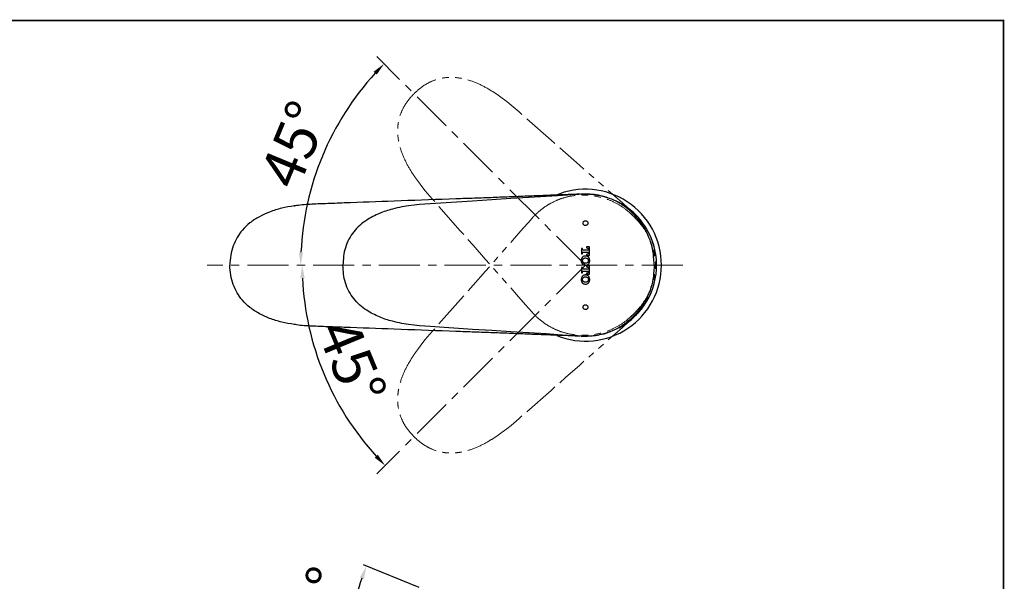
# Model space of a CAD drawing. Extents: x 4136 to 4671, y 963 to 1764.
# Drawn here: x 4366 to 4671, y 1590 to 1764 of the extents above; entities that cross this region are included whole.
import ezdxf

# ---------------------------------------------------------------- set-up
doc = ezdxf.new("R2010")
doc.units = 0
for name, pattern in [('AM_ISO08W050', [18, 12, -1.5, 3, -1.5]), ('CENTERX2', [20.32, 12.7, -2.54, 2.54, -2.54]), ('PHANTOM2', [1.25, 0.625, -0.125, 0.125, -0.125, 0.125, -0.125])]:
    doc.linetypes.add(name, pattern=pattern)
doc.layers.get('0').update_dxf_attribs({"linetype": 'CONTINUOUS', "lineweight": 25})
doc.layers.get('DEFPOINTS').update_dxf_attribs({"linetype": 'CONTINUOUS'})
doc.layers.add('AM_5', color=4, linetype='CONTINUOUS', lineweight=13)
doc.layers.add('AM_7', color=4, linetype='AM_ISO08W050', lineweight=13)
doc.layers.add('标题', color=7, linetype='CONTINUOUS')
doc.layers.add('标题-RefEdit0', color=7, linetype='CONTINUOUS')
doc.styles.add('GB_ENGINEERNG', font='gbenor.shx', dxfattribs={"bigfont": 'gbcbig.shx'})
doc.dimstyles.new('GB-5$2', dxfattribs={"dimtxt": 5, "dimasz": 4, "dimexe": 1, "dimexo": 0.5, "dimgap": 1.25, "dimtad": 1, "dimdsep": 46, "dimtxsty": 'GB_ENGINEERNG', "dimcen": 5, "dimadec": 0, "dimazin": 0, "dimtfac": 0.7, "dimtmove": 0, "dimatfit": 3, "dimfxl": 1, "dimtzin": 0, "dimarcsym": 0})

# ---------------------------------------------------------------- blocks, each defined once
blk = doc.blocks.new('*D321')
at = {"layer": 'AM_5', "color": 0, "lineweight": -2}
for p, q in [((4489.63, 1588.02), (4472.4, 1594.98)), ((4467.08, 1563.65), (4466.31, 1563.65))]:
    blk.add_line(p, q, dxfattribs=at)
blk.add_arc((4549.94, 1563.65), 82.62, 160.7742, 177.2258, dxfattribs=at)
at = {"layer": 'AM_5', "color": 0}
for points in [[(4472.55, 1590.62), (4471.3, 1591.09), (4473.33, 1594.6)], [(4466.75, 1567.67), (4468.08, 1567.64), (4467.31, 1563.65)]]:
    blk.add_solid(points, dxfattribs=at)
at = {"layer": 'DEFPOINTS', "color": 0}
for p in [(4490.09, 1587.83), (4470.01, 1584.57), (4495.47, 1585.66), (4467.58, 1563.65), (4473.38, 1563.65)]:
    blk.add_point(p, dxfattribs=at)
at = {"layer": 'AM_5', "color": 0, "lineweight": 13, "insert": (4461.23, 1580.9), "char_height": 13, "attachment_point": 5, "rotation": 79, "style": 'GB_ENGINEERNG'}
blk.add_mtext('22%%d', dxfattribs=at)
blk = doc.blocks.new('*D322')
at = {"layer": 'AM_5', "color": 0, "lineweight": -2, "ltscale": 8}
blk.add_arc((4541.09, 1687.68), 88.08, 137.6021, 177.3979, dxfattribs=at)
at = {"layer": 'AM_5', "color": 0}
for points in [[(4476.52, 1746.61), (4475.56, 1747.53), (4478.81, 1749.96)], [(4452.43, 1691.69), (4453.76, 1691.66), (4453.01, 1687.68)]]:
    blk.add_solid(points, dxfattribs=at)
at = {"layer": 'DEFPOINTS', "color": 0}
for p in [(4476.54, 1752.23), (4464.81, 1731.72), (4424.08, 1687.68), (4541.09, 1687.68), (4593.94, 1687.68)]:
    blk.add_point(p, dxfattribs=at)
at = {"layer": 'AM_5', "color": 0, "lineweight": 13, "insert": (4452.55, 1724.35), "char_height": 13, "attachment_point": 5, "rotation": 67.5, "style": 'GB_ENGINEERNG'}
blk.add_mtext('45%%d', dxfattribs=at)
blk = doc.blocks.new('*D323')
at = {"layer": 'AM_5', "color": 0, "lineweight": -2, "ltscale": 8}
blk.add_arc((4541.09, 1687.68), 87.62, 182.6158, 222.3842, dxfattribs=at)
at = {"layer": 'AM_5', "color": 0}
for points in [[(4454.23, 1683.69), (4452.89, 1683.66), (4453.47, 1687.68)], [(4475.89, 1628.15), (4476.85, 1629.07), (4479.13, 1625.72)]]:
    blk.add_solid(points, dxfattribs=at)
at = {"layer": 'DEFPOINTS', "color": 0}
for p in [(4424.08, 1687.68), (4541.09, 1687.68), (4593.94, 1687.68), (4456.46, 1665), (4476.54, 1623.13)]:
    blk.add_point(p, dxfattribs=at)
at = {"layer": 'AM_5', "color": 0, "lineweight": 13, "insert": (4467.3, 1657.11), "char_height": 13, "attachment_point": 5, "rotation": 292.5, "style": 'GB_ENGINEERNG'}
blk.add_mtext('45%%d', dxfattribs=at)
blk = doc.blocks.new('hghghg')
at = {"color": 0, "linetype": 'PHANTOM2', "lineweight": 13, "ltscale": 8}
for p, q in [((354.11, 403.27), (354.23, 403.13)), ((365.33, 390.53), (369.66, 385.61)), ((338.21, 388.07), (338.2, 388.08)), ((338.57, 387.73), (338.7, 387.61)), ((369.66, 385.61), (370.75, 384.35)), ((370.75, 384.35), (371.29, 383.69)), ((371.29, 383.69), (371.81, 382.99)), ((371.81, 382.99), (372.42, 382.14)), ((351.3, 376.51), (356.23, 372.17)), ((356.23, 372.17), (357.48, 371.09)), ((357.48, 371.09), (358.15, 370.55)), ((358.15, 370.55), (358.84, 370.02)), ((358.84, 370.02), (359.7, 369.41))]:
    blk.add_line(p, q, dxfattribs=at)
at = {"color": 0, "linetype": 'PHANTOM2', "lineweight": 13, "ltscale": 8, "flags": 128}
for points in [[(354.23, 403.13), (354.81, 402.48), (355.6, 401.58), (356.64, 400.4), (357.81, 399.07), (359.58, 397.06), (361.43, 394.96), (363.36, 392.76), (365.33, 390.53)], [(338.7, 387.61), (339.36, 387.03), (340.26, 386.24), (341.44, 385.2), (342.77, 384.03), (344.78, 382.26), (346.88, 380.41), (349.07, 378.47), (351.3, 376.51)]]:
    blk.add_lwpolyline(points, dxfattribs=at)
at = {"color": 0, "linetype": 'PHANTOM2', "lineweight": 13, "ltscale": 8}
for points, knots in [([(338.48, 403.36), (338.69, 403.56), (339.32, 404.17), (340.49, 405.07), (342.04, 405.88), (343.69, 406.42), (345.41, 406.71), (347.17, 406.72), (348.83, 406.45), (350.34, 405.97), (351.2, 405.51), (351.64, 405.28)], [0, 0, 0, 0, 0.0624283, 0.1832182, 0.3070696, 0.4261155, 0.5470035, 0.6696998, 0.7942255, 0.8965253, 1, 1, 1, 1]), ([(351.64, 405.28), (352.01, 405.04), (352.77, 404.56), (353.42, 403.95), (353.76, 403.64)], [0, 0, 0, 0, 0.487872, 1, 1, 1, 1]), ([(353.76, 403.63), (353.77, 403.62), (353.81, 403.58), (353.93, 403.46), (354.03, 403.35), (354.11, 403.27)], [0, 0, 0, 0, 0.0518552, 0.3250067, 1, 1, 1, 1]), ([(338.48, 403.36), (338.27, 403.14), (337.66, 402.51), (336.77, 401.34), (335.96, 399.8), (335.42, 398.14), (335.13, 396.43), (335.11, 394.66), (335.38, 393.01), (335.86, 391.5), (336.33, 390.63), (336.56, 390.19)], [0, 0, 0, 0, 0.0624283, 0.1832182, 0.3070696, 0.4261155, 0.5470036, 0.6696998, 0.7942255, 0.8965254, 1, 1, 1, 1]), ([(336.56, 390.19), (336.79, 389.83), (337.27, 389.07), (337.89, 388.41), (338.2, 388.08)], [0, 0, 0, 0, 0.487872, 1, 1, 1, 1]), ([(338.21, 388.07), (338.21, 388.06), (338.25, 388.03), (338.37, 387.91), (338.49, 387.8), (338.57, 387.73)], [0, 0, 0, 0, 0.051855, 0.325007, 1, 1, 1, 1]), ([(372.42, 382.14), (372.68, 381.73), (373.34, 380.72), (374.22, 378.98), (374.82, 377.16), (375.04, 375.53), (375.01, 374.17), (374.73, 372.81), (374.18, 371.53), (373.43, 370.35), (372.81, 369.68), (372.49, 369.34)], [0, 0, 0, 0, 0.103033, 0.257427, 0.414524, 0.509246, 0.606674, 0.703601, 0.805288, 0.900961, 1, 1, 1, 1]), ([(359.7, 369.41), (360.1, 369.15), (361.12, 368.49), (362.86, 367.61), (364.68, 367.02), (366.3, 366.79), (367.66, 366.82), (369.03, 367.11), (370.31, 367.65), (371.48, 368.4), (372.15, 369.03), (372.49, 369.34)], [0, 0, 0, 0, 0.103032, 0.257427, 0.414524, 0.509246, 0.606674, 0.703601, 0.805288, 0.900961, 1, 1, 1, 1])]:
    blk.add_open_spline(points, degree=3, knots=knots, dxfattribs=at)
blk = doc.blocks.new('sb')
at = {"color": 0, "lineweight": 25}
for p, q in [((-11, -0.02), (-11, 0)), ((-10.99, -0.52), (-10.98, -0.7)), ((10.99, -0.52), (10.98, -0.7)), ((-9.92, -17.45), (-9.5, -24)), ((9.92, -17.45), (9.5, -24)), ((-9.5, -24), (-9.38, -25.65)), ((9.5, -24), (9.38, -25.65)), ((-9.38, -25.65), (-9.29, -26.51)), ((9.38, -25.65), (9.29, -26.51)), ((-9.29, -26.51), (-9.17, -27.37)), ((-9.17, -27.37), (-9, -28.41)), ((9.17, -27.37), (9, -28.41)), ((9.29, -26.51), (9.17, -27.37))]:
    blk.add_line(p, q, dxfattribs=at)
at = {"color": 0, "lineweight": 25, "flags": 128}
for points in [[(-10.98, -0.7), (-10.92, -1.57), (-10.85, -2.76), (-10.75, -4.33), (-10.64, -6.1), (-10.47, -8.77), (-10.29, -11.57), (-10.1, -14.49), (-9.92, -17.45)], [(10.98, -0.7), (10.92, -1.57), (10.85, -2.76), (10.75, -4.33), (10.64, -6.1), (10.47, -8.77), (10.29, -11.57), (10.1, -14.49), (9.92, -17.45)]]:
    blk.add_lwpolyline(points, dxfattribs=at)
at = {"color": 0, "lineweight": 25}
for points, knots in [([(0, 10.6), (-0.3, 10.6), (-1.17, 10.58), (-2.63, 10.39), (-4.3, 9.87), (-5.85, 9.08), (-7.27, 8.07), (-8.53, 6.83), (-9.51, 5.47), (-10.23, 4.07), (-10.52, 3.12), (-10.66, 2.65)], [0, 0, 0, 0, 0.0624283, 0.1832182, 0.3070696, 0.4261155, 0.5470036, 0.6696998, 0.7942255, 0.8965254, 1, 1, 1, 1]), ([(0, 10.6), (0.3, 10.6), (1.17, 10.58), (2.63, 10.39), (4.3, 9.87), (5.85, 9.08), (7.27, 8.07), (8.53, 6.83), (9.51, 5.47), (10.23, 4.07), (10.52, 3.12), (10.66, 2.65)], [0, 0, 0, 0, 0.0624283, 0.1832182, 0.3070696, 0.4261155, 0.5470035, 0.6696998, 0.7942255, 0.8965253, 1, 1, 1, 1]), ([(-10.66, 2.65), (-10.76, 2.22), (-10.96, 1.35), (-10.99, 0.45), (-11, 0)], [0, 0, 0, 0, 0.487872, 1, 1, 1, 1]), ([(10.66, 2.65), (10.76, 2.22), (10.96, 1.35), (10.99, 0.45), (11, 0)], [0, 0, 0, 0, 0.487872, 1, 1, 1, 1]), ([(-11, -0.02), (-11, -0.02), (-11, -0.08), (-11, -0.25), (-10.99, -0.4), (-10.99, -0.52)], [0, 0, 0, 0, 0.051855, 0.325007, 1, 1, 1, 1]), ([(11, -0.02), (11, -0.02), (11, -0.08), (11, -0.25), (10.99, -0.4), (10.99, -0.52)], [0, 0, 0, 0, 0.0518552, 0.3250067, 1, 1, 1, 1]), ([(-9, -28.41), (-8.9, -28.88), (-8.65, -30.06), (-8.04, -31.91), (-7.17, -33.62), (-6.18, -34.93), (-5.2, -35.87), (-4.03, -36.63), (-2.74, -37.15), (-1.38, -37.45), (-0.46, -37.48), (0, -37.5)], [0, 0, 0, 0, 0.103032, 0.257427, 0.414524, 0.509246, 0.606674, 0.703601, 0.805288, 0.900961, 1, 1, 1, 1]), ([(9, -28.41), (8.9, -28.88), (8.65, -30.06), (8.04, -31.91), (7.17, -33.62), (6.18, -34.93), (5.2, -35.87), (4.03, -36.63), (2.74, -37.15), (1.38, -37.45), (0.46, -37.48), (0, -37.5)], [0, 0, 0, 0, 0.103033, 0.257427, 0.414524, 0.509246, 0.606674, 0.703601, 0.805288, 0.900961, 1, 1, 1, 1])]:
    blk.add_open_spline(points, degree=3, knots=knots, dxfattribs=at)

msp = doc.modelspace()

# ---------------------------------------------------------------- linework, layer by layer
at = {"color": 250, "ltscale": 4}
for p in [(4622.367, 1763.357), (4670.367, 1579.357)]:
    msp.add_line(p, (4670.367, 1763.357), dxfattribs=at)
at = {"color": 250, "lineweight": 25}
for p, q in [((4539.727, 1709.633), (4539.636, 1709.629)), ((4539.775, 1709.634), (4540.121, 1709.653)), ((4498.91, 1708.111), (4498.902, 1708.106)), ((4501.02, 1708.183), (4498.974, 1708.109)), ((4541.392, 1693.336), (4541.392, 1693.013)), ((4542.299, 1693.336), (4541.392, 1693.336)), ((4542.299, 1690.71), (4542.299, 1693.336)), ((4539.877, 1692.831), (4539.877, 1691.215)), ((4540.179, 1692.831), (4539.877, 1692.831)), ((4539.877, 1691.215), (4540.179, 1691.215)), ((4540.179, 1692.488), (4540.179, 1692.831)), ((4540.179, 1691.215), (4540.179, 1691.558)), ((4541.997, 1692.326), (4540.341, 1692.326)), ((4540.341, 1691.719), (4541.997, 1691.719)), ((4541.159, 1690.508), (4541.018, 1690.508)), ((4541.392, 1693.013), (4541.491, 1693.013)), ((4541.392, 1691.031), (4541.392, 1690.71)), ((4541.491, 1691.031), (4541.392, 1691.031)), ((4541.392, 1690.71), (4542.299, 1690.71)), ((4541.997, 1692.602), (4541.997, 1692.326)), ((4541.997, 1691.719), (4541.997, 1691.444)), ((4540.127, 1689.14), (4540.081, 1689.109)), ((4541.018, 1687.679), (4541.159, 1687.679)), ((4541.12, 1689.819), (4541.057, 1689.819)), ((4541.057, 1688.365), (4541.12, 1688.365)), ((4541.392, 1687.477), (4541.392, 1687.155)), ((4542.299, 1687.477), (4541.392, 1687.477)), ((4541.392, 1687.155), (4541.491, 1687.155)), ((4542.094, 1689.113), (4542.056, 1689.139)), ((4542.299, 1684.852), (4542.299, 1687.477)), ((4539.877, 1686.973), (4539.877, 1685.357)), ((4540.179, 1686.973), (4539.877, 1686.973)), ((4539.877, 1685.357), (4540.179, 1685.357)), ((4540.186, 1686.611), (4540.163, 1686.631)), ((4540.179, 1686.63), (4540.179, 1686.973)), ((4540.179, 1685.357), (4540.179, 1685.7)), ((4541.997, 1686.468), (4540.341, 1686.468)), ((4540.341, 1685.862), (4541.997, 1685.862)), ((4541.159, 1684.649), (4541.018, 1684.649)), ((4541.12, 1683.961), (4541.057, 1683.961)), ((4541.392, 1685.175), (4541.392, 1684.852)), ((4541.491, 1685.175), (4541.392, 1685.175)), ((4541.392, 1684.852), (4542.299, 1684.852)), ((4541.997, 1686.744), (4541.997, 1686.468)), ((4541.997, 1685.862), (4541.997, 1685.588)), ((4539.84, 1683.177), (4539.782, 1683.177)), ((4541.018, 1681.821), (4541.159, 1681.821)), ((4541.057, 1682.507), (4541.12, 1682.507)), ((4498.91, 1667.243), (4498.902, 1667.248)), ((4501.02, 1667.171), (4498.974, 1667.246)), ((4539.727, 1665.721), (4539.636, 1665.725)), ((4539.775, 1665.721), (4540.121, 1665.701)), ((4541.065, 1665.677), (4541.059, 1665.677)), ((4541.059, 1665.677), (4541.083, 1665.677))]:
    msp.add_line(p, q, dxfattribs=at)
at = {"color": 250, "const_width": 0.5}
msp.add_lwpolyline([(4670.367, 1763.357), (4670.367, 963.357), (4136.15, 963.357), (4136.15, 1763.357), (4670.367, 1763.357)], dxfattribs=at)
at = {"color": 250, "lineweight": 25, "flags": 128}
for points in [[(4541.065, 1709.677), (4541.062, 1709.677), (4541.059, 1709.677)], [(4548.712, 1667.04), (4547.626, 1666.67), (4547.546, 1666.646)]]:
    msp.add_lwpolyline(points, dxfattribs=at)
at = {"color": 250, "lineweight": 25}
for radius, start, end in [(23.5, 0, 113.3772), (22, 298.33913, 63.02402), (23.5, 247.79557, 0)]:
    msp.add_arc((4541.09, 1687.677), radius, start, end, dxfattribs=at)
for points, knots in [([(4539.103, 1709.619), (4538.973, 1709.615), (4538.388, 1709.593), (4537.279, 1709.553), (4535.279, 1709.479), (4532.64, 1709.381), (4528.663, 1709.231), (4523.808, 1709.04), (4518.165, 1708.809), (4512.47, 1708.577), (4506.761, 1708.37), (4502.933, 1708.245), (4501.02, 1708.183)], [0, 0, 0, 0, 0.0102084, 0.0460693, 0.0874073, 0.1677514, 0.2539354, 0.4006462, 0.5502792, 0.6984849, 0.8493268, 1, 1, 1, 1]), ([(4539.3, 1709.608), (4539.169, 1709.599), (4538.646, 1709.566), (4538.122, 1709.532), (4537.729, 1709.507)], [0, 0, 0, 0, 0.2501039, 1, 1, 1, 1]), ([(4539.636, 1709.629), (4539.636, 1709.629), (4539.63, 1709.629), (4539.623, 1709.628), (4539.616, 1709.628)], [0, 0, 0, 0, 0.0014839, 1, 1, 1, 1]), ([(4547.976, 1708.511), (4547.813, 1708.567), (4546.797, 1708.921), (4544.856, 1709.315), (4542.355, 1709.594), (4540.744, 1709.625), (4540.027, 1709.639)], [0, 0, 0, 0, 0.0641489, 0.4004819, 0.7333918, 1, 1, 1, 1]), ([(4540.121, 1709.653), (4540.344, 1709.662), (4540.644, 1709.674), (4540.958, 1709.677), (4541.051, 1709.677), (4541.065, 1709.677)], [0, 0, 0, 0, 0.706434, 0.9538812, 1, 1, 1, 1]), ([(4450.989, 1706.018), (4449.703, 1705.799), (4447.117, 1705.36), (4443.498, 1704.253), (4440.173, 1702.741), (4437.32, 1700.876), (4435.01, 1698.673), (4433.28, 1696.253), (4432.044, 1693.631), (4431.25, 1690.731), (4431.153, 1688.706), (4431.104, 1687.677)], [0, 0, 0, 0, 0.13132789, 0.26407505, 0.37984794, 0.49830721, 0.60577954, 0.69949717, 0.79629522, 0.89650785, 1, 1, 1, 1]), ([(4451.09, 1706.033), (4451.09, 1706.033), (4451.057, 1706.028), (4451.023, 1706.023), (4450.989, 1706.018)], [0, 0, 0, 0, 0.000587, 1, 1, 1, 1]), ([(4498.902, 1708.106), (4493.241, 1707.898), (4482.439, 1707.5), (4469.71, 1707.038), (4461.036, 1706.71), (4455.893, 1706.541), (4452.683, 1706.263), (4451.09, 1706.033), (4451.09, 1706.033)], [0, 0, 0, 0, 0.3550755, 0.677447, 0.7984111, 0.8991176, 0.9999987, 1, 1, 1, 1]), ([(4451.192, 1705.802), (4451.182, 1705.842), (4451.166, 1705.909), (4451.137, 1705.977), (4451.12, 1706.04), (4451.097, 1706.034), (4451.09, 1706.033)], [0, 0, 0, 0, 0.4467704, 0.760127, 0.9316732, 1, 1, 1, 1]), ([(4540.343, 1700.74), (4540.342, 1700.719), (4540.336, 1700.619), (4540.365, 1700.445), (4540.468, 1700.239), (4540.619, 1700.081), (4540.801, 1699.976), (4540.999, 1699.924), (4541.213, 1699.926), (4541.439, 1699.998), (4541.656, 1700.158), (4541.818, 1700.416), (4541.858, 1700.713), (4541.793, 1700.972), (4541.672, 1701.168), (4541.51, 1701.311), (4541.324, 1701.399), (4541.115, 1701.437), (4540.871, 1701.412), (4540.622, 1701.286), (4540.411, 1701.054), (4540.367, 1700.85), (4540.343, 1700.74)], [0, 0, 0, 0, 0.0133998, 0.0642801, 0.1102598, 0.1586607, 0.2018961, 0.2437023, 0.2879013, 0.3370683, 0.393111, 0.4568734, 0.5267219, 0.5786007, 0.6243078, 0.6723721, 0.7145262, 0.7546664, 0.8067918, 0.8687118, 0.9292025, 1, 1, 1, 1]), ([(4540.098, 1690.081), (4540.044, 1690.005), (4539.899, 1689.804), (4539.796, 1689.456), (4539.783, 1689.197), (4539.778, 1689.092)], [0, 0, 0, 0, 0.2632039, 0.7026988, 1, 1, 1, 1]), ([(4541.018, 1690.508), (4540.871, 1690.492), (4540.576, 1690.46), (4540.27, 1690.268), (4540.134, 1690.12), (4540.098, 1690.081)], [0, 0, 0, 0, 0.4205511, 0.847075, 1, 1, 1, 1]), ([(4540.341, 1692.326), (4540.322, 1692.328), (4540.284, 1692.332), (4540.235, 1692.362), (4540.199, 1692.405), (4540.181, 1692.449), (4540.18, 1692.477), (4540.179, 1692.488)], [0, 0, 0, 0, 0.220495, 0.4481615, 0.6689016, 0.8758841, 1, 1, 1, 1]), ([(4540.179, 1691.558), (4540.181, 1691.575), (4540.184, 1691.61), (4540.21, 1691.656), (4540.248, 1691.694), (4540.295, 1691.716), (4540.327, 1691.718), (4540.341, 1691.719)], [0, 0, 0, 0, 0.2066238, 0.4074949, 0.6151909, 0.8390684, 1, 1, 1, 1]), ([(4542.079, 1690.081), (4542.015, 1690.147), (4541.855, 1690.312), (4541.534, 1690.475), (4541.278, 1690.497), (4541.159, 1690.508)], [0, 0, 0, 0, 0.263776, 0.6588116, 1, 1, 1, 1]), ([(4541.491, 1693.013), (4541.557, 1693.009), (4541.672, 1693.001), (4541.826, 1692.929), (4541.93, 1692.823), (4541.987, 1692.706), (4541.994, 1692.631), (4541.997, 1692.602)], [0, 0, 0, 0, 0.2705833, 0.4757589, 0.6892208, 0.8788334, 1, 1, 1, 1]), ([(4541.997, 1691.444), (4541.992, 1691.403), (4541.982, 1691.322), (4541.919, 1691.209), (4541.821, 1691.115), (4541.673, 1691.044), (4541.558, 1691.036), (4541.491, 1691.031)], [0, 0, 0, 0, 0.1704851, 0.3348133, 0.5237898, 0.7258493, 1, 1, 1, 1]), ([(4542.401, 1689.092), (4542.397, 1689.188), (4542.385, 1689.454), (4542.282, 1689.804), (4542.13, 1690.012), (4542.079, 1690.081)], [0, 0, 0, 0, 0.271935, 0.7564039, 1, 1, 1, 1]), ([(4450.989, 1669.337), (4449.703, 1669.555), (4447.117, 1669.994), (4443.498, 1671.101), (4440.173, 1672.613), (4437.32, 1674.478), (4435.01, 1676.682), (4433.28, 1679.102), (4432.044, 1681.724), (4431.25, 1684.624), (4431.153, 1686.649), (4431.104, 1687.677)], [0, 0, 0, 0, 0.13132789, 0.26407506, 0.37984798, 0.49830724, 0.60577955, 0.69949722, 0.79629528, 0.89650791, 1, 1, 1, 1]), ([(4539.778, 1689.092), (4539.782, 1688.997), (4539.794, 1688.731), (4539.896, 1688.382), (4540.047, 1688.173), (4540.098, 1688.102)], [0, 0, 0, 0, 0.2707921, 0.7527406, 1, 1, 1, 1]), ([(4540.098, 1688.102), (4540.162, 1688.037), (4540.324, 1687.872), (4540.646, 1687.711), (4540.902, 1687.689), (4541.018, 1687.679)], [0, 0, 0, 0, 0.2617762, 0.6670608, 1, 1, 1, 1]), ([(4540.341, 1689.616), (4540.289, 1689.564), (4540.184, 1689.459), (4540.11, 1689.268), (4540.103, 1689.142), (4540.1, 1689.092)], [0, 0, 0, 0, 0.366453, 0.7441837, 1, 1, 1, 1]), ([(4540.1, 1689.092), (4540.104, 1689.034), (4540.112, 1688.907), (4540.191, 1688.718), (4540.291, 1688.618), (4540.341, 1688.567)], [0, 0, 0, 0, 0.2896732, 0.6432636, 1, 1, 1, 1]), ([(4541.057, 1689.819), (4540.978, 1689.816), (4540.826, 1689.811), (4540.575, 1689.762), (4540.427, 1689.67), (4540.341, 1689.616)], [0, 0, 0, 0, 0.3164221, 0.6018905, 1, 1, 1, 1]), ([(4540.341, 1688.567), (4540.412, 1688.522), (4540.6, 1688.4), (4540.86, 1688.368), (4541.028, 1688.366), (4541.057, 1688.365)], [0, 0, 0, 0, 0.333133, 0.882219, 1, 1, 1, 1]), ([(4541.838, 1689.616), (4541.767, 1689.662), (4541.58, 1689.783), (4541.32, 1689.816), (4541.151, 1689.818), (4541.12, 1689.819)], [0, 0, 0, 0, 0.3315732, 0.8777642, 1, 1, 1, 1]), ([(4541.12, 1688.365), (4541.201, 1688.368), (4541.355, 1688.374), (4541.606, 1688.423), (4541.753, 1688.515), (4541.838, 1688.567)], [0, 0, 0, 0, 0.3217372, 0.6084785, 1, 1, 1, 1]), ([(4541.159, 1687.679), (4541.306, 1687.694), (4541.602, 1687.726), (4541.908, 1687.917), (4542.044, 1688.064), (4542.079, 1688.102)], [0, 0, 0, 0, 0.4219525, 0.8514335, 1, 1, 1, 1]), ([(4541.491, 1687.155), (4541.573, 1687.148), (4541.706, 1687.137), (4541.867, 1687.039), (4541.955, 1686.923), (4541.993, 1686.818), (4541.996, 1686.761), (4541.997, 1686.744)], [0, 0, 0, 0, 0.3367689, 0.5457846, 0.7621725, 0.9299382, 1, 1, 1, 1]), ([(4542.078, 1689.092), (4542.074, 1689.15), (4542.066, 1689.266), (4541.997, 1689.441), (4541.91, 1689.554), (4541.848, 1689.607), (4541.838, 1689.616)], [0, 0, 0, 0, 0.2937373, 0.5857767, 0.9346561, 1, 1, 1, 1]), ([(4541.838, 1688.567), (4541.891, 1688.621), (4541.997, 1688.729), (4542.069, 1688.921), (4542.075, 1689.045), (4542.078, 1689.092)], [0, 0, 0, 0, 0.3749483, 0.761869, 1, 1, 1, 1]), ([(4542.079, 1688.102), (4542.133, 1688.177), (4542.279, 1688.38), (4542.383, 1688.728), (4542.396, 1688.988), (4542.401, 1689.092)], [0, 0, 0, 0, 0.2628671, 0.7044726, 1, 1, 1, 1]), ([(4540.098, 1684.225), (4540.042, 1684.147), (4539.9, 1683.947), (4539.796, 1683.6), (4539.783, 1683.343), (4539.778, 1683.235)], [0, 0, 0, 0, 0.2707748, 0.6934088, 1, 1, 1, 1]), ([(4541.018, 1684.649), (4540.93, 1684.643), (4540.702, 1684.628), (4540.369, 1684.491), (4540.183, 1684.308), (4540.098, 1684.225)], [0, 0, 0, 0, 0.2516602, 0.6586209, 1, 1, 1, 1]), ([(4540.341, 1686.468), (4540.321, 1686.47), (4540.282, 1686.474), (4540.231, 1686.507), (4540.195, 1686.553), (4540.18, 1686.597), (4540.179, 1686.623), (4540.179, 1686.63)], [0, 0, 0, 0, 0.2289189, 0.4614732, 0.6932097, 0.9141123, 1, 1, 1, 1]), ([(4540.179, 1685.7), (4540.181, 1685.717), (4540.184, 1685.751), (4540.208, 1685.796), (4540.243, 1685.832), (4540.289, 1685.857), (4540.324, 1685.86), (4540.341, 1685.862)], [0, 0, 0, 0, 0.1984915, 0.39498, 0.5916277, 0.7990676, 1, 1, 1, 1]), ([(4541.057, 1683.961), (4540.977, 1683.959), (4540.828, 1683.954), (4540.597, 1683.905), (4540.435, 1683.833), (4540.354, 1683.768), (4540.341, 1683.757)], [0, 0, 0, 0, 0.3154556, 0.5897576, 0.9317539, 1, 1, 1, 1]), ([(4541.838, 1683.757), (4541.771, 1683.802), (4541.645, 1683.886), (4541.396, 1683.949), (4541.224, 1683.956), (4541.12, 1683.961)], [0, 0, 0, 0, 0.318964, 0.5898845, 1, 1, 1, 1]), ([(4542.079, 1684.225), (4542.017, 1684.288), (4541.854, 1684.456), (4541.532, 1684.618), (4541.273, 1684.639), (4541.159, 1684.649)], [0, 0, 0, 0, 0.2546128, 0.673375, 1, 1, 1, 1]), ([(4541.997, 1685.588), (4541.993, 1685.548), (4541.983, 1685.47), (4541.924, 1685.361), (4541.836, 1685.27), (4541.689, 1685.19), (4541.568, 1685.181), (4541.491, 1685.175)], [0, 0, 0, 0, 0.1634935, 0.3239582, 0.5010823, 0.6860613, 1, 1, 1, 1]), ([(4542.401, 1683.235), (4542.397, 1683.329), (4542.39, 1683.513), (4542.328, 1683.775), (4542.232, 1684.018), (4542.13, 1684.155), (4542.079, 1684.225)], [0, 0, 0, 0, 0.267576, 0.5184008, 0.756772, 1, 1, 1, 1]), ([(4539.778, 1683.235), (4539.782, 1683.14), (4539.789, 1682.958), (4539.85, 1682.697), (4539.945, 1682.454), (4540.047, 1682.315), (4540.098, 1682.245)], [0, 0, 0, 0, 0.2673486, 0.5156697, 0.7557189, 1, 1, 1, 1]), ([(4540.098, 1682.245), (4540.159, 1682.183), (4540.324, 1682.014), (4540.647, 1681.852), (4540.907, 1681.831), (4541.018, 1681.821)], [0, 0, 0, 0, 0.25100415, 0.68061307, 1, 1, 1, 1]), ([(4540.341, 1683.757), (4540.292, 1683.708), (4540.193, 1683.61), (4540.113, 1683.422), (4540.104, 1683.293), (4540.1, 1683.234)], [0, 0, 0, 0, 0.3477372, 0.7018632, 1, 1, 1, 1]), ([(4540.1, 1683.234), (4540.104, 1683.177), (4540.112, 1683.048), (4540.191, 1682.859), (4540.292, 1682.758), (4540.341, 1682.71)], [0, 0, 0, 0, 0.2842603, 0.6549194, 1, 1, 1, 1]), ([(4540.341, 1682.71), (4540.409, 1682.665), (4540.534, 1682.582), (4540.783, 1682.519), (4540.954, 1682.512), (4541.057, 1682.507)], [0, 0, 0, 0, 0.3198612, 0.5921088, 1, 1, 1, 1]), ([(4541.12, 1682.507), (4541.201, 1682.51), (4541.352, 1682.516), (4541.603, 1682.564), (4541.751, 1682.656), (4541.838, 1682.71)], [0, 0, 0, 0, 0.3207042, 0.5956943, 1, 1, 1, 1]), ([(4541.159, 1681.821), (4541.247, 1681.827), (4541.473, 1681.842), (4541.806, 1681.978), (4541.993, 1682.161), (4542.079, 1682.245)], [0, 0, 0, 0, 0.2526027, 0.653233, 1, 1, 1, 1]), ([(4542.078, 1683.234), (4542.074, 1683.291), (4542.065, 1683.422), (4541.985, 1683.611), (4541.885, 1683.711), (4541.838, 1683.757)], [0, 0, 0, 0, 0.289677, 0.666076, 1, 1, 1, 1]), ([(4541.838, 1682.71), (4541.888, 1682.76), (4541.987, 1682.86), (4542.065, 1683.048), (4542.074, 1683.176), (4542.078, 1683.234)], [0, 0, 0, 0, 0.3514749, 0.7092471, 1, 1, 1, 1]), ([(4542.079, 1682.245), (4542.135, 1682.323), (4542.279, 1682.523), (4542.383, 1682.87), (4542.395, 1683.127), (4542.401, 1683.235)], [0, 0, 0, 0, 0.271219, 0.6944602, 1, 1, 1, 1]), ([(4540.344, 1674.747), (4540.342, 1674.724), (4540.334, 1674.598), (4540.383, 1674.375), (4540.56, 1674.117), (4540.811, 1673.961), (4541.076, 1673.915), (4541.306, 1673.947), (4541.504, 1674.039), (4541.66, 1674.177), (4541.771, 1674.343), (4541.838, 1674.54), (4541.848, 1674.775), (4541.771, 1675.033), (4541.583, 1675.273), (4541.315, 1675.413), (4541.046, 1675.438), (4540.816, 1675.387), (4540.623, 1675.277), (4540.477, 1675.123), (4540.378, 1674.945), (4540.355, 1674.814), (4540.344, 1674.747)], [0, 0, 0, 0, 0.0149194, 0.0807546, 0.1406401, 0.2111436, 0.2635477, 0.309323, 0.3580586, 0.4006607, 0.4411977, 0.4842554, 0.5327599, 0.5887869, 0.6529761, 0.7229592, 0.7756091, 0.8225243, 0.8718263, 0.9155019, 0.956841, 1, 1, 1, 1]), ([(4451.09, 1669.322), (4451.09, 1669.322), (4451.057, 1669.328), (4451.023, 1669.332), (4450.989, 1669.337)], [0, 0, 0, 0, 0.0005911, 1, 1, 1, 1]), ([(4451.192, 1669.552), (4451.182, 1669.513), (4451.166, 1669.445), (4451.137, 1669.378), (4451.12, 1669.315), (4451.097, 1669.32), (4451.09, 1669.322)], [0, 0, 0, 0, 0.4467957, 0.7601505, 0.9317001, 1, 1, 1, 1]), ([(4498.902, 1667.248), (4493.24, 1667.456), (4482.439, 1667.852), (4469.711, 1668.325), (4461.034, 1668.635), (4455.898, 1668.844), (4452.672, 1669.025), (4451.09, 1669.322), (4451.09, 1669.322)], [0, 0, 0, 0, 0.3550755, 0.6774469, 0.7984111, 0.8991176, 0.9999987, 1, 1, 1, 1]), ([(4539.103, 1665.735), (4538.973, 1665.74), (4538.388, 1665.761), (4537.279, 1665.802), (4535.279, 1665.875), (4532.64, 1665.973), (4528.663, 1666.124), (4523.808, 1666.315), (4518.165, 1666.546), (4512.47, 1666.778), (4506.761, 1666.985), (4502.933, 1667.109), (4501.02, 1667.171)], [0, 0, 0, 0, 0.0102084, 0.0460693, 0.0874073, 0.1677514, 0.2539354, 0.4006462, 0.5502792, 0.6984849, 0.8493268, 1, 1, 1, 1]), ([(4539.3, 1665.747), (4539.169, 1665.755), (4538.646, 1665.788), (4538.122, 1665.822), (4537.729, 1665.848)], [0, 0, 0, 0, 0.2501039, 1, 1, 1, 1]), ([(4539.636, 1665.725), (4539.636, 1665.725), (4539.63, 1665.725), (4539.623, 1665.726), (4539.616, 1665.727)], [0, 0, 0, 0, 0.00148096, 1, 1, 1, 1]), ([(4540.121, 1665.701), (4540.344, 1665.692), (4540.644, 1665.681), (4540.958, 1665.678), (4541.051, 1665.677), (4541.065, 1665.677)], [0, 0, 0, 0, 0.70643409, 0.9538812, 1, 1, 1, 1]), ([(4540.193, 1665.721), (4540.854, 1665.734), (4542.41, 1665.765), (4544.856, 1666.04), (4546.797, 1666.434), (4547.813, 1666.787), (4547.976, 1666.844)], [0, 0, 0, 0, 0.2511652, 0.5910851, 0.9345002, 1, 1, 1, 1])]:
    msp.add_open_spline(points, degree=3, knots=knots, dxfattribs=at)
at = {"layer": 'AM_7', "color": 250, "linetype": 'CENTERX2', "lineweight": 13}
for p, q in [((4541.09, 1687.677), (4476.541, 1752.226)), ((4571.188, 1687.677), (4424.084, 1687.677)), ((4541.09, 1687.677), (4476.541, 1623.128))]:
    msp.add_line(p, q, dxfattribs=at)
at = {"layer": '标题', "color": 250}
msp.add_line((4670.367, 1763.357), (4136.15, 1763.357), dxfattribs=at)
at = {"layer": '标题-RefEdit0', "color": 250}
msp.add_line((4670.367, 963.357), (4670.367, 1763.357), dxfattribs=at)

# ---------------------------------------------------------------- block references
at = {"color": 250, "xscale": 2, "yscale": 2, "zscale": 2, "rotation": 269.9999999999999}
msp.add_blockref('sb', (4541.09, 1687.677), dxfattribs=at)
at = {"layer": 'AM_5', "color": 250, "lineweight": 13, "xscale": 2, "yscale": 2, "zscale": 2}
for p, rotation in [((5233.037, 2479.397), 179.9999999999999), ((3749.37, 2379.627), 269.9999999999999)]:
    msp.add_blockref('hghghg', p, dxfattribs=dict(at, rotation=rotation))

# ---------------------------------------------------------------- dimensions: what is measured, and where the dimension line sits
at = {"layer": 'AM_5', "color": 250, "lineweight": 13, "ltscale": 8}
for base, line2, picture, middle in [((4464.808, 1731.719), ((4541.09, 1687.677), (4476.541, 1752.226)), '*D322', (4452.552, 1724.351)), ((4456.455, 1664.999), ((4541.09, 1687.677), (4476.541, 1623.128)), '*D323', (4467.299, 1657.112))]:
    dim = msp.add_angular_dim_2l(base=base, line1=((4593.94, 1687.677), (4424.084, 1687.677)), line2=line2, dimstyle='GB-5$2', override={"dimtxt": 13}, dxfattribs=at)
    dim.commit()
    dim.dimension.update_dxf_attribs({"geometry": picture, "text_midpoint": middle})
at = {"layer": 'AM_5', "color": 250, "lineweight": 13}
dim = msp.add_angular_dim_2l(base=(4470.007, 1584.572), line1=((4473.383, 1563.653), (4467.58, 1563.653)), line2=((4495.473, 1585.657), (4490.093, 1587.831)), dimstyle='GB-5$2', override={"dimtxt": 13, "dimdec": 0}, dxfattribs=at)
dim.commit()
dim.dimension.update_dxf_attribs({"geometry": '*D321', "text_midpoint": (4461.225, 1580.897)})

doc.saveas('drawing.dxf')
